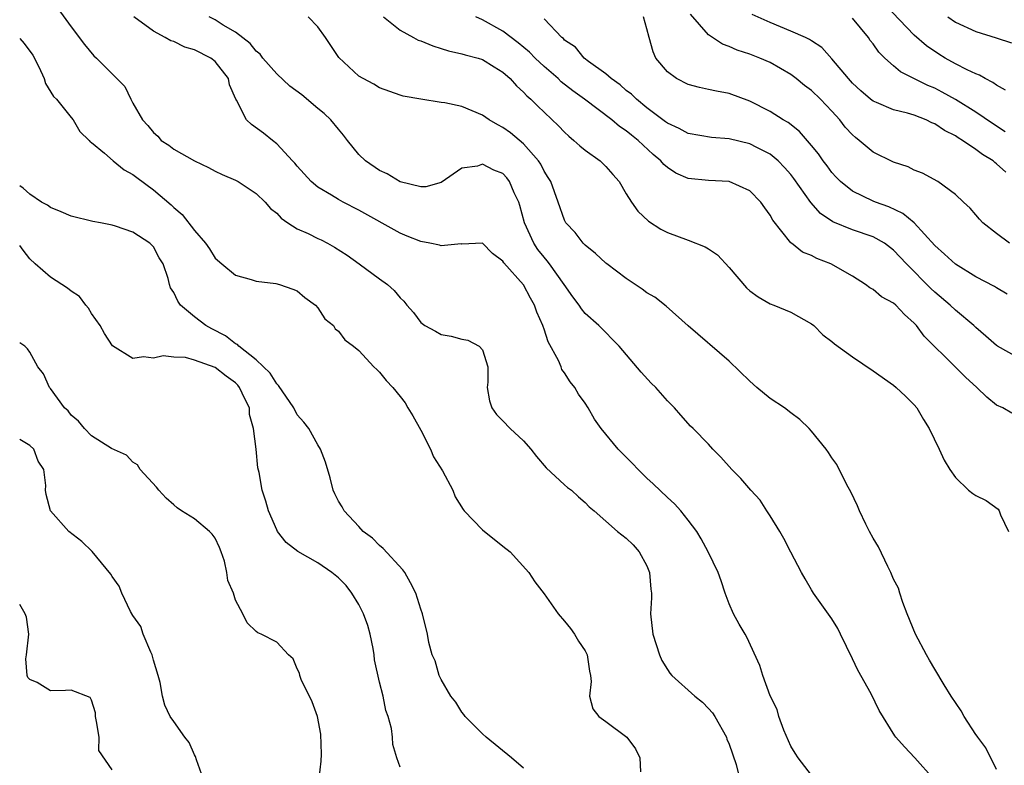
# Model space of a CAD drawing. Units: inches. Extents: x 2586000 to 2589000, y 1509000 to 1512000.
# Drawn here: x 2586000 to 2586096, y 1509866 to 1509939 of the extents above; entities that cross this region are included whole.
import ezdxf

# ---------------------------------------------------------------- set-up
doc = ezdxf.new("R2010")
doc.units = ezdxf.units.IN
doc.header["$MEASUREMENT"] = 0
doc.layers.add('LD25861509_2ft', color=112, linetype='Continuous')

msp = doc.modelspace()

# ---------------------------------------------------------------- linework, layer by layer
at = {"layer": 'LD25861509_2ft'}
for points, elevation in [([(2586002.917, 1509940.918), (2586005, 1509938.037), (2586006.309, 1509936.309), (2586007.221, 1509935.221), (2586007.466, 1509935), (2586010.233, 1509932.233), (2586010.794, 1509931), (2586010.882, 1509930.882), (2586011, 1509930.635), (2586011.947, 1509929), (2586012.457, 1509928.457), (2586013, 1509927.757), (2586013.426, 1509927.425), (2586013.774, 1509927), (2586014.521, 1509926.521), (2586015, 1509926.151), (2586017, 1509924.999), (2586018.36, 1509924.36), (2586019, 1509924.023), (2586019.691, 1509923.691), (2586021, 1509923.149), (2586021.258, 1509923), (2586023, 1509921.837), (2586023.875, 1509921), (2586024.385, 1509920.385), (2586025, 1509919.936), (2586025.438, 1509919.438), (2586026.077, 1509919), (2586027, 1509918.418), (2586028.059, 1509917.941), (2586029, 1509917.466), (2586029.322, 1509917.322), (2586029.941, 1509917), (2586030.624, 1509916.624), (2586031.845, 1509915.845), (2586033.03, 1509915), (2586035, 1509913.545), (2586035.763, 1509913), (2586036.426, 1509912.426), (2586037, 1509911.71), (2586037.376, 1509911.376), (2586037.667, 1509911), (2586038.286, 1509910.286), (2586039, 1509909.297), (2586039.412, 1509909), (2586040.446, 1509908.446), (2586041, 1509908.13), (2586041.978, 1509907.978), (2586043, 1509907.669), (2586043.57, 1509907.57), (2586044.686, 1509907), (2586045, 1509906.649), (2586045.531, 1509905), (2586045.515, 1509903.514), (2586045.481, 1509903), (2586045.694, 1509901.694), (2586045.906, 1509901), (2586046.359, 1509900.359), (2586047, 1509899.752), (2586047.701, 1509899), (2586049, 1509897.809), (2586049.716, 1509897), (2586050.264, 1509896.264), (2586051.191, 1509895.191), (2586053, 1509893.515), (2586053.28, 1509893.28), (2586053.678, 1509893), (2586054.364, 1509892.364), (2586055, 1509891.809), (2586055.396, 1509891.396), (2586055.872, 1509891), (2586057, 1509889.984), (2586058.139, 1509889), (2586059, 1509888.355), (2586059.678, 1509887.679), (2586060.254, 1509887), (2586061, 1509885.645), (2586061.262, 1509885), (2586061.39, 1509883.39), (2586061.44, 1509883), (2586061.443, 1509882.557), (2586061.363, 1509881), (2586061.592, 1509879), (2586062.239, 1509877), (2586062.468, 1509876.468), (2586063, 1509875.579), (2586063.236, 1509875.236), (2586063.43, 1509875), (2586065.672, 1509873), (2586066.394, 1509872.394), (2586067, 1509871.8), (2586067.373, 1509871.373), (2586067.602, 1509871), (2586068.731, 1509869), (2586068.792, 1509868.792), (2586069, 1509868.305), (2586069.671, 1509866.329), (2586070.193, 1509864.193)], 9012), ([(2586095.879, 1509931.879), (2586095, 1509932.37), (2586094.644, 1509932.643), (2586093.891, 1509933), (2586093.335, 1509933.335), (2586093, 1509933.459), (2586092.138, 1509933.862), (2586091, 1509934.452), (2586090.019, 1509935), (2586089.386, 1509935.386), (2586088.201, 1509936.201), (2586087, 1509937.235), (2586084.178, 1509940.178)], 8990), ([(2586077, 1509865.31), (2586075.722, 1509867), (2586075.434, 1509867.434), (2586075, 1509868.127), (2586074.305, 1509869.696), (2586073.837, 1509871), (2586073.678, 1509871.678), (2586072.978, 1509873.022), (2586072.263, 1509875), (2586071.971, 1509875.972), (2586070.729, 1509878.729), (2586070.552, 1509879), (2586069.979, 1509879.979), (2586069.427, 1509881), (2586069, 1509881.946), (2586068.61, 1509883), (2586068.211, 1509884.211), (2586067.918, 1509885), (2586066.969, 1509887), (2586066.291, 1509888.291), (2586065.872, 1509889), (2586065, 1509890.085), (2586064.311, 1509891), (2586063.675, 1509891.676), (2586063, 1509892.283), (2586061.624, 1509893.624), (2586061, 1509894.177), (2586060.137, 1509895), (2586059.598, 1509895.598), (2586058.199, 1509897), (2586056.56, 1509899), (2586055.916, 1509899.916), (2586055.299, 1509901), (2586055, 1509901.46), (2586054.35, 1509902.35), (2586053.983, 1509903), (2586053.548, 1509903.548), (2586053, 1509904.425), (2586052.74, 1509904.74), (2586052.65, 1509905), (2586052.403, 1509905.597), (2586051.415, 1509907.415), (2586051, 1509908.651), (2586050.9, 1509908.9), (2586050.877, 1509909), (2586050.311, 1509910.311), (2586050.069, 1509911), (2586049.676, 1509911.676), (2586049, 1509912.948), (2586047.088, 1509915.088), (2586047, 1509915.258), (2586045.999, 1509915.999), (2586045, 1509917.021), (2586043, 1509916.931), (2586042.939, 1509916.939), (2586041, 1509916.762), (2586040.816, 1509916.816), (2586039.897, 1509917), (2586039, 1509917.161), (2586037.689, 1509917.689), (2586037, 1509917.983), (2586033, 1509920.232), (2586031.462, 1509921), (2586031, 1509921.248), (2586030.338, 1509921.662), (2586029, 1509922.443), (2586028.338, 1509923), (2586027, 1509924.481), (2586026.773, 1509924.773), (2586026.539, 1509925), (2586025, 1509926.676), (2586024.574, 1509927), (2586023.704, 1509927.705), (2586022.536, 1509928.536), (2586022.05, 1509929), (2586021.078, 1509930.922), (2586021.015, 1509931.015), (2586020.411, 1509932.412), (2586020.311, 1509933), (2586019, 1509934.656), (2586018.581, 1509935), (2586017, 1509935.796), (2586016.073, 1509936.073), (2586015, 1509936.596), (2586014.688, 1509936.689), (2586014.154, 1509937), (2586013, 1509937.621), (2586011.11, 1509939)], 9010), ([(2586088.912, 1509864.911), (2586087.048, 1509867), (2586086.047, 1509868.047), (2586085.203, 1509869), (2586085.116, 1509869.116), (2586083.602, 1509871.602), (2586082.798, 1509873.202), (2586081.504, 1509875.504), (2586081, 1509876.605), (2586079.826, 1509879), (2586079.565, 1509879.565), (2586079, 1509880.5), (2586077.207, 1509883), (2586077, 1509883.317), (2586076.385, 1509884.386), (2586076.054, 1509885), (2586075, 1509886.99), (2586074.323, 1509888.324), (2586073.934, 1509889), (2586073, 1509890.503), (2586072.653, 1509891), (2586072.025, 1509892.025), (2586071.125, 1509893), (2586070.147, 1509894.147), (2586069.256, 1509895), (2586068.197, 1509896.198), (2586067.409, 1509897), (2586067, 1509897.467), (2586065.502, 1509899), (2586065.239, 1509899.239), (2586064.291, 1509900.291), (2586063.693, 1509901), (2586063, 1509901.678), (2586061.86, 1509903), (2586061.418, 1509903.418), (2586060.46, 1509904.46), (2586058.31, 1509907), (2586056.321, 1509909), (2586055, 1509910.19), (2586054.641, 1509910.641), (2586054.418, 1509911), (2586053.799, 1509911.799), (2586052.97, 1509913), (2586051.537, 1509915), (2586051.307, 1509915.307), (2586051, 1509915.64), (2586050.397, 1509916.397), (2586050.011, 1509917), (2586049.109, 1509919), (2586048.659, 1509920.659), (2586048.534, 1509921), (2586048.107, 1509921.893), (2586047.653, 1509923), (2586047.378, 1509923.378), (2586047, 1509923.794), (2586046.113, 1509924.113), (2586045, 1509924.69), (2586044.511, 1509924.511), (2586043, 1509924.289), (2586041, 1509922.896), (2586039.503, 1509922.497), (2586039, 1509922.486), (2586037, 1509922.984), (2586035.744, 1509923.744), (2586035, 1509924.06), (2586033.649, 1509925), (2586033, 1509925.644), (2586031.894, 1509927), (2586031.509, 1509927.509), (2586031, 1509928.093), (2586030.251, 1509929), (2586029.602, 1509929.602), (2586029, 1509930.092), (2586027.43, 1509931.43), (2586026.285, 1509932.285), (2586025, 1509933.469), (2586023.659, 1509935), (2586023.381, 1509935.381), (2586023, 1509935.684), (2586022.414, 1509936.414), (2586021, 1509937.506), (2586019.785, 1509938.215), (2586019, 1509938.721), (2586018.443, 1509939)], 9008), ([(2586095, 1509865.86), (2586093.957, 1509867.957), (2586093.173, 1509869), (2586093.112, 1509869.112), (2586093, 1509869.263), (2586091.866, 1509871), (2586091.56, 1509871.56), (2586090.588, 1509873), (2586089.925, 1509874.075), (2586089, 1509875.623), (2586088.499, 1509876.499), (2586088.186, 1509877), (2586087.123, 1509879), (2586086.306, 1509881), (2586085.898, 1509882.102), (2586085.594, 1509883), (2586085.468, 1509883.468), (2586085, 1509884.349), (2586084.726, 1509885), (2586084.427, 1509885.573), (2586083.515, 1509887.515), (2586083, 1509888.339), (2586082.65, 1509889), (2586082.298, 1509889.702), (2586081.68, 1509891), (2586081.484, 1509891.484), (2586080.832, 1509892.832), (2586080.463, 1509893.537), (2586079.488, 1509895.488), (2586079, 1509896.159), (2586078.67, 1509896.67), (2586078.431, 1509897), (2586077, 1509898.744), (2586076.775, 1509899), (2586075.875, 1509899.875), (2586075, 1509900.519), (2586074.377, 1509901), (2586073, 1509901.916), (2586071.685, 1509903), (2586071, 1509903.598), (2586069, 1509905.541), (2586065, 1509908.99), (2586062.875, 1509910.875), (2586061.757, 1509911.757), (2586061, 1509912.186), (2586060.543, 1509912.543), (2586059, 1509913.574), (2586057.09, 1509915), (2586057, 1509915.069), (2586056.003, 1509916.003), (2586055, 1509916.804), (2586054.911, 1509916.911), (2586054.808, 1509917), (2586054.038, 1509918.038), (2586053.133, 1509919), (2586053, 1509919.255), (2586052.387, 1509921), (2586051.65, 1509923), (2586051.404, 1509923.404), (2586051, 1509924.014), (2586050.677, 1509924.677), (2586050.469, 1509925), (2586049, 1509926.674), (2586047.741, 1509927.741), (2586047, 1509928.255), (2586046.499, 1509928.499), (2586045.663, 1509929), (2586045, 1509929.464), (2586043, 1509930.287), (2586041.351, 1509930.65), (2586041, 1509930.69), (2586039, 1509930.995), (2586037.295, 1509931.295), (2586037, 1509931.384), (2586035, 1509932.108), (2586034.459, 1509932.459), (2586033.416, 1509933), (2586033, 1509933.252), (2586031.049, 1509935.049), (2586029.758, 1509937), (2586029, 1509938.038), (2586028.071, 1509939)], 9006), ([(2586035.378, 1509939), (2586037, 1509937.72), (2586038.289, 1509937), (2586038.757, 1509936.757), (2586039, 1509936.682), (2586040.176, 1509936.176), (2586041, 1509935.934), (2586041.703, 1509935.703), (2586043, 1509935.422), (2586043.314, 1509935.314), (2586044.604, 1509935), (2586045, 1509934.876), (2586046.136, 1509934.136), (2586047, 1509933.619), (2586047.699, 1509933), (2586048.305, 1509932.305), (2586049, 1509931.703), (2586049.319, 1509931.319), (2586049.72, 1509931), (2586050.361, 1509930.361), (2586052.419, 1509928.419), (2586053, 1509927.789), (2586053.397, 1509927.397), (2586053.907, 1509927), (2586054.472, 1509926.472), (2586055, 1509926.038), (2586056.453, 1509925), (2586057, 1509924.469), (2586057.677, 1509923.677), (2586058.292, 1509923), (2586059, 1509921.804), (2586059.505, 1509921), (2586060.127, 1509920.127), (2586061.154, 1509919.154), (2586062.36, 1509918.36), (2586063, 1509918.04), (2586065, 1509917.31), (2586066.667, 1509916.667), (2586067, 1509916.475), (2586067.881, 1509915.881), (2586069, 1509914.658), (2586070.674, 1509912.674), (2586071, 1509912.384), (2586071.809, 1509911.809), (2586073, 1509911.127), (2586073.363, 1509911), (2586075, 1509910.298), (2586077, 1509909.187), (2586077.225, 1509909), (2586078.11, 1509908.11), (2586079, 1509907.468), (2586079.243, 1509907.243), (2586081, 1509905.977), (2586083, 1509904.618), (2586085, 1509903.207), (2586085.261, 1509903), (2586086.153, 1509902.153), (2586087, 1509901.313), (2586087.266, 1509901), (2586087.888, 1509899.888), (2586088.46, 1509899), (2586089.426, 1509897), (2586089.908, 1509895.908), (2586090.454, 1509895), (2586091, 1509894.239), (2586092.277, 1509893), (2586092.697, 1509892.697), (2586093, 1509892.504), (2586093.989, 1509891.989), (2586095.154, 1509891.154), (2586095.271, 1509891), (2586095.397, 1509890.602), (2586096.175, 1509889)], 9004), ([(2586096.501, 1509900.501), (2586095.604, 1509901), (2586095, 1509901.256), (2586094.047, 1509902.047), (2586093.084, 1509903), (2586091.983, 1509903.984), (2586090.996, 1509905), (2586087.973, 1509907.973), (2586087.224, 1509909), (2586087, 1509909.253), (2586086.064, 1509910.064), (2586085.203, 1509911), (2586085, 1509911.179), (2586083.81, 1509911.81), (2586083, 1509912.502), (2586082.682, 1509912.682), (2586082.268, 1509913), (2586081, 1509913.804), (2586078.903, 1509915), (2586077.537, 1509915.537), (2586077, 1509915.822), (2586076.148, 1509916.148), (2586075.059, 1509917), (2586075, 1509917.052), (2586073.246, 1509919.246), (2586073, 1509919.73), (2586072.458, 1509920.458), (2586072.095, 1509921), (2586071, 1509922.102), (2586069, 1509922.993), (2586067, 1509923.09), (2586065, 1509923.308), (2586063.826, 1509923.826), (2586063, 1509924.36), (2586062.648, 1509924.648), (2586062.369, 1509925), (2586061.623, 1509925.623), (2586060.141, 1509927), (2586059.503, 1509927.503), (2586059, 1509927.929), (2586058.349, 1509928.349), (2586057.589, 1509929), (2586054.925, 1509931), (2586053.809, 1509931.809), (2586052.679, 1509932.679), (2586052.361, 1509933), (2586051, 1509934.191), (2586050.146, 1509935), (2586049.583, 1509935.583), (2586048.473, 1509936.473), (2586047, 1509937.613), (2586045, 1509938.729), (2586044.363, 1509939)], 9002), ([(2586097, 1509905.939), (2586095.112, 1509907), (2586095, 1509907.077), (2586093.981, 1509907.98), (2586093, 1509908.814), (2586092.803, 1509909), (2586091, 1509910.495), (2586090.489, 1509911), (2586089, 1509912.247), (2586088.608, 1509912.608), (2586086.237, 1509915), (2586085, 1509916.345), (2586084.115, 1509917), (2586083, 1509917.613), (2586081, 1509918.294), (2586079.088, 1509919.088), (2586077.888, 1509919.888), (2586076.954, 1509920.954), (2586075.3, 1509923.3), (2586075, 1509923.675), (2586074.381, 1509924.381), (2586073.777, 1509925), (2586073, 1509925.654), (2586071.687, 1509926.313), (2586071, 1509926.677), (2586069, 1509927.162), (2586067.285, 1509927.285), (2586065, 1509927.675), (2586064.147, 1509928.147), (2586063, 1509928.67), (2586062.819, 1509928.82), (2586061, 1509930.172), (2586059.981, 1509931), (2586059.49, 1509931.49), (2586059, 1509931.865), (2586058.391, 1509932.391), (2586057.524, 1509933), (2586057, 1509933.48), (2586055.33, 1509934.67), (2586054.894, 1509935), (2586054.053, 1509936.053), (2586053, 1509936.755), (2586052.888, 1509936.888), (2586052.737, 1509937), (2586051, 1509938.806)], 9000), ([(2586096.054, 1509912.053), (2586095, 1509912.661), (2586094.795, 1509912.795), (2586093, 1509913.749), (2586091, 1509914.962), (2586089.958, 1509915.957), (2586089, 1509916.797), (2586086.989, 1509918.989), (2586085.908, 1509919.908), (2586084.54, 1509920.54), (2586083.249, 1509921), (2586083, 1509921.106), (2586081, 1509922.068), (2586079.827, 1509923), (2586079.418, 1509923.418), (2586079, 1509923.876), (2586078.525, 1509924.525), (2586078.149, 1509925), (2586077.684, 1509925.684), (2586077, 1509926.517), (2586075.853, 1509927.853), (2586074.732, 1509928.731), (2586074.244, 1509929), (2586073, 1509929.799), (2586071, 1509930.824), (2586069, 1509931.55), (2586067.772, 1509931.772), (2586067, 1509931.959), (2586066.132, 1509932.132), (2586065, 1509932.44), (2586063.882, 1509933), (2586063, 1509933.673), (2586061.883, 1509935), (2586061.6, 1509935.6), (2586061.215, 1509937), (2586061, 1509937.854), (2586060.667, 1509939)], 8998), ([(2586096.259, 1509917), (2586095, 1509917.95), (2586093.682, 1509919), (2586093.341, 1509919.342), (2586093, 1509919.763), (2586092.427, 1509920.426), (2586091.788, 1509921), (2586091, 1509921.74), (2586089.3, 1509923), (2586087.805, 1509923.805), (2586087, 1509924.121), (2586086.421, 1509924.421), (2586085, 1509924.87), (2586083, 1509925.858), (2586081.654, 1509927), (2586081.279, 1509927.279), (2586081, 1509927.53), (2586080.294, 1509928.294), (2586079.761, 1509929), (2586079, 1509929.839), (2586077.889, 1509931), (2586077, 1509931.863), (2586076.343, 1509932.343), (2586075.526, 1509933), (2586075, 1509933.398), (2586073, 1509934.56), (2586071.991, 1509935), (2586071, 1509935.387), (2586069.784, 1509935.784), (2586069, 1509936.116), (2586068.344, 1509936.344), (2586067, 1509937.257), (2586065.255, 1509939.255)], 8996), ([(2586095.911, 1509923.911), (2586095, 1509924.725), (2586094.838, 1509924.838), (2586094.666, 1509925), (2586093.645, 1509925.645), (2586093, 1509926.129), (2586091.695, 1509927), (2586091.26, 1509927.26), (2586091, 1509927.445), (2586089.955, 1509927.955), (2586089, 1509928.619), (2586088.716, 1509928.716), (2586088.148, 1509929), (2586087, 1509929.445), (2586086.357, 1509929.643), (2586085, 1509929.961), (2586083.318, 1509930.682), (2586083, 1509930.801), (2586082.753, 1509931), (2586081.818, 1509931.818), (2586081, 1509932.575), (2586080.608, 1509933), (2586079, 1509934.927), (2586078.026, 1509936.026), (2586077, 1509936.674), (2586076.814, 1509936.813), (2586076.438, 1509937), (2586075, 1509937.629), (2586073, 1509938.47), (2586071.243, 1509939.243)], 8994), ([(2586095.848, 1509927.848), (2586094.63, 1509928.63), (2586093, 1509929.739), (2586091, 1509930.973), (2586089.704, 1509931.704), (2586089, 1509932.062), (2586088.333, 1509932.333), (2586085.678, 1509933.677), (2586085, 1509934.239), (2586084.139, 1509935), (2586083.565, 1509935.565), (2586083, 1509936.372), (2586082.722, 1509936.722), (2586082.546, 1509937), (2586081, 1509938.896)], 8992), ([(2586090.278, 1509939), (2586091, 1509938.498), (2586093, 1509937.573), (2586094.966, 1509936.966), (2586096.476, 1509936.476)], 8988), ([(2586000, 1509936.912), (2586000.421, 1509936.421), (2586001.28, 1509935.28), (2586001.864, 1509934.136), (2586002.388, 1509933), (2586002.525, 1509932.525), (2586003.282, 1509931.282), (2586003.585, 1509931), (2586005, 1509929.239), (2586005.214, 1509929), (2586005.849, 1509927.849), (2586006.744, 1509927), (2586006.86, 1509926.86), (2586007, 1509926.781), (2586008.236, 1509925.764), (2586009.105, 1509925), (2586010.15, 1509924.151), (2586011, 1509923.698), (2586011.387, 1509923.387), (2586013, 1509922.204), (2586014.733, 1509920.733), (2586015, 1509920.47), (2586015.811, 1509919.812), (2586017, 1509918.247), (2586018.073, 1509917), (2586018.45, 1509916.45), (2586019, 1509915.568), (2586019.654, 1509915), (2586021, 1509913.908), (2586022.525, 1509913.475), (2586023, 1509913.315), (2586024.922, 1509913.078), (2586025.257, 1509913), (2586026.551, 1509912.551), (2586027, 1509912.378), (2586027.741, 1509911.741), (2586028.772, 1509911), (2586029, 1509910.741), (2586029.673, 1509909.673), (2586030.51, 1509909), (2586030.696, 1509908.696), (2586031, 1509908.462), (2586031.626, 1509907.626), (2586032.473, 1509907), (2586033, 1509906.573), (2586034.455, 1509905), (2586034.725, 1509904.725), (2586035, 1509904.482), (2586035.657, 1509903.657), (2586036.287, 1509903), (2586037, 1509902.117), (2586037.483, 1509901.483), (2586037.757, 1509901), (2586038.235, 1509900.235), (2586039, 1509898.825), (2586039.961, 1509897), (2586040.253, 1509896.253), (2586041.13, 1509894.87), (2586042.112, 1509893), (2586042.367, 1509892.367), (2586043.131, 1509891.131), (2586043.231, 1509891), (2586045, 1509889.166), (2586047, 1509887.573), (2586047.695, 1509887), (2586049.517, 1509885), (2586050.105, 1509884.105), (2586051, 1509882.919), (2586052.378, 1509881), (2586053, 1509880.282), (2586053.561, 1509879.561), (2586053.944, 1509879), (2586054.335, 1509878.335), (2586055, 1509877.383), (2586055.197, 1509877), (2586055.407, 1509875.407), (2586055.527, 1509875), (2586055.594, 1509874.406), (2586055.41, 1509873), (2586055.753, 1509871.753), (2586056.312, 1509871), (2586057, 1509870.515), (2586059.037, 1509869), (2586059.88, 1509867.88), (2586060.301, 1509867), (2586060.368, 1509865.632)], 9014), ([(2586049, 1509865.995), (2586047.844, 1509867), (2586045.367, 1509869), (2586045, 1509869.333), (2586043.328, 1509871), (2586043.199, 1509871.199), (2586043, 1509871.418), (2586042.404, 1509872.404), (2586041.923, 1509873), (2586041, 1509874.594), (2586040.801, 1509875), (2586040.41, 1509876.41), (2586040.117, 1509877), (2586039.806, 1509878.194), (2586039.663, 1509879), (2586039.188, 1509881), (2586039, 1509881.433), (2586038.543, 1509883), (2586038.014, 1509884.014), (2586037.463, 1509885), (2586037.27, 1509885.27), (2586035.342, 1509887.342), (2586035, 1509887.631), (2586034.327, 1509888.327), (2586033.422, 1509889), (2586033, 1509889.49), (2586031.552, 1509891), (2586031.372, 1509891.372), (2586031, 1509891.941), (2586030.663, 1509892.663), (2586030.489, 1509893), (2586030.193, 1509894.193), (2586029.742, 1509895.741), (2586029.245, 1509897), (2586029, 1509897.398), (2586028.114, 1509899), (2586027.63, 1509899.63), (2586027, 1509900.324), (2586026.656, 1509901), (2586025.184, 1509903.184), (2586025, 1509903.343), (2586024.377, 1509904.377), (2586023, 1509905.686), (2586021.317, 1509907), (2586021.17, 1509907.17), (2586021, 1509907.242), (2586020.017, 1509908.017), (2586018.674, 1509908.674), (2586018.106, 1509909), (2586017, 1509909.851), (2586015.639, 1509911), (2586015.371, 1509911.371), (2586015, 1509912.207), (2586014.677, 1509912.676), (2586014.565, 1509913), (2586014.429, 1509913.571), (2586013.949, 1509915), (2586013.577, 1509915.577), (2586013, 1509916.652), (2586012.662, 1509917), (2586011, 1509918.071), (2586009.321, 1509918.679), (2586009, 1509918.77), (2586007.863, 1509919), (2586007.129, 1509919.13), (2586005, 1509919.621), (2586004.049, 1509920.049), (2586003, 1509920.475), (2586002.695, 1509920.695), (2586002.128, 1509921), (2586001, 1509921.773), (2586000.345, 1509922.345), (2586000, 1509922.571)], 9016), ([(2586037, 1509866.093), (2586036.668, 1509867), (2586036.292, 1509868.292), (2586036.249, 1509869), (2586036.156, 1509869.844), (2586035.851, 1509871), (2586035.599, 1509871.599), (2586035.335, 1509873), (2586035, 1509874.356), (2586034.519, 1509876.519), (2586034.487, 1509877), (2586034.377, 1509877.623), (2586034.092, 1509879), (2586033.869, 1509879.869), (2586033.449, 1509881), (2586033, 1509881.909), (2586032.315, 1509883), (2586031.752, 1509883.752), (2586031, 1509884.491), (2586030.352, 1509885), (2586029, 1509885.948), (2586027.06, 1509887.06), (2586025.908, 1509887.908), (2586025.077, 1509889), (2586025, 1509889.143), (2586024.196, 1509891), (2586023.93, 1509891.93), (2586023.586, 1509893), (2586023.277, 1509894.723), (2586023.168, 1509895.168), (2586022.997, 1509897.003), (2586022.739, 1509899), (2586022.366, 1509900.366), (2586022.34, 1509901), (2586021.888, 1509901.888), (2586021.389, 1509903), (2586021.219, 1509903.219), (2586021, 1509903.426), (2586020.086, 1509904.086), (2586019, 1509904.941), (2586017, 1509905.648), (2586016.114, 1509905.886), (2586015, 1509905.936), (2586013.95, 1509906.05), (2586013, 1509905.843), (2586012.04, 1509905.96), (2586011, 1509905.81), (2586009.023, 1509907.023), (2586008.244, 1509908.244), (2586007.83, 1509909), (2586007, 1509910.19), (2586006.693, 1509910.693), (2586006.437, 1509911), (2586005.82, 1509911.82), (2586005, 1509912.357), (2586004.638, 1509912.638), (2586003, 1509913.702), (2586001.518, 1509915), (2586001, 1509915.502), (2586000.336, 1509916.336), (2586000, 1509916.787)], 9018), ([(2586029.115, 1509865), (2586029.318, 1509866.682), (2586029.349, 1509867.349), (2586029.286, 1509869.286), (2586028.95, 1509871), (2586028.44, 1509872.44), (2586027.386, 1509874.614), (2586027.241, 1509875), (2586027.225, 1509875.225), (2586027, 1509875.646), (2586026.609, 1509876.609), (2586026.13, 1509877), (2586025, 1509878.244), (2586023.488, 1509879), (2586023.151, 1509879.151), (2586023, 1509879.272), (2586022.114, 1509880.114), (2586021.702, 1509881), (2586021, 1509882.3), (2586020.797, 1509883), (2586020.241, 1509884.242), (2586020.158, 1509885), (2586019.906, 1509886.095), (2586019.606, 1509887), (2586019.431, 1509887.431), (2586019, 1509888.331), (2586018.725, 1509888.725), (2586018.474, 1509889), (2586017, 1509890.221), (2586015.73, 1509891), (2586015.3, 1509891.3), (2586015, 1509891.589), (2586014.239, 1509892.239), (2586013.523, 1509893), (2586013.295, 1509893.295), (2586011.723, 1509895), (2586011.454, 1509895.454), (2586011, 1509895.736), (2586010.397, 1509896.397), (2586008.943, 1509897.057), (2586007, 1509898.3), (2586006.289, 1509899), (2586005.708, 1509899.708), (2586005, 1509900.298), (2586004.71, 1509900.71), (2586004.353, 1509901), (2586003, 1509902.878), (2586002.883, 1509903), (2586002.319, 1509904.32), (2586001.763, 1509905), (2586001, 1509906.403), (2586000.752, 1509906.752), (2586000.508, 1509907), (2586000, 1509907.331)], 9020), ([(2586017.856, 1509865), (2586017.193, 1509866.807), (2586017.112, 1509867.112), (2586017, 1509867.298), (2586016.484, 1509868.484), (2586016.051, 1509869), (2586015, 1509870.52), (2586014.641, 1509871), (2586014.112, 1509872.112), (2586013.884, 1509873), (2586013.674, 1509874.326), (2586013.475, 1509875), (2586013, 1509876.473), (2586012.871, 1509877), (2586012.749, 1509877.251), (2586012.023, 1509879), (2586011.769, 1509879.769), (2586011, 1509880.836), (2586010.774, 1509881.226), (2586009.948, 1509883), (2586009.678, 1509883.678), (2586009, 1509884.624), (2586008.854, 1509884.854), (2586007.035, 1509887.035), (2586006.03, 1509888.03), (2586004.772, 1509889), (2586002.982, 1509891), (2586002.589, 1509892.589), (2586002.523, 1509893), (2586002.551, 1509893.449), (2586002.349, 1509895), (2586001.813, 1509895.813), (2586001.365, 1509897), (2586001, 1509897.363), (2586000, 1509897.933)], 9022), ([(2586009, 1509865.839), (2586007.709, 1509867.709), (2586007.721, 1509869), (2586007.485, 1509870.515), (2586007.37, 1509871), (2586007.371, 1509871.371), (2586007, 1509872.595), (2586006.858, 1509872.858), (2586005, 1509873.574), (2586004.469, 1509873.531), (2586003, 1509873.519), (2586001.687, 1509874.313), (2586001, 1509874.592), (2586000.788, 1509874.788), (2586000.743, 1509875), (2586000.602, 1509876.602), (2586000.678, 1509877), (2586000.895, 1509879), (2586000.662, 1509880.662), (2586000.547, 1509881), (2586000, 1509881.898)], 9024)]:
    msp.add_lwpolyline(points, dxfattribs=dict(at, elevation=elevation))

doc.saveas('drawing.dxf')
